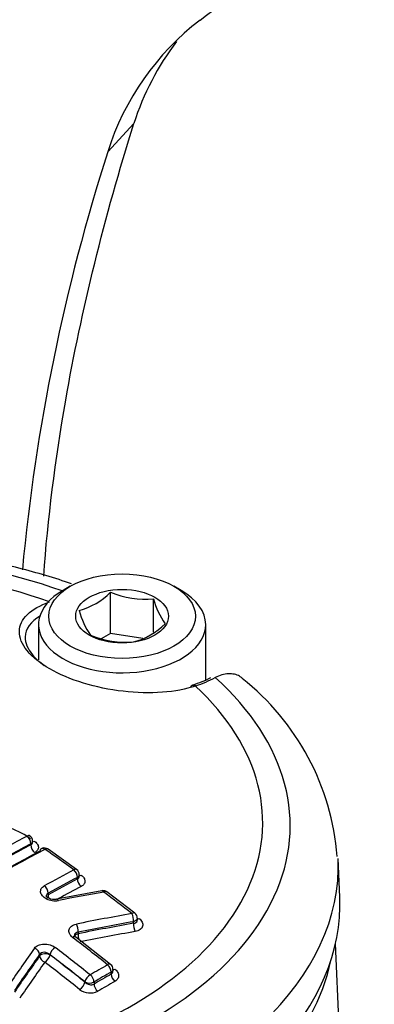
# Model space of a CAD drawing. Units: millimetres. Extents: x 0 to 594, y 0 to 420.
# Drawn here: x 362 to 365, y 382 to 390 of the extents above; entities that cross this region are included whole.
import ezdxf

# ---------------------------------------------------------------- set-up
doc = ezdxf.new("R2010")
doc.units = ezdxf.units.MM
for name, color, linetype in [('Default', 7, 'Continuous'), ('II1-04CAP-STD', 7, 'Continuous'), ('II1-04SHW-STD', 7, 'Continuous')]:
    doc.layers.add(name, color=color, linetype=linetype)

# ---------------------------------------------------------------- blocks, each defined once
blk = doc.blocks.new('SE9')
at = {"layer": 'II1-04CAP-STD', "color": 7, "linetype": 'Continuous'}
for p, q in [((362.5878, 385.3372), (362.5313, 385.3045)), ((363.4505, 385.3045), (363.3939, 385.3372)), ((362.9012, 384.9711), (362.9012, 385.2908)), ((363.2358, 384.9792), (363.2358, 385.239)), ((362.3409, 385.0392), (362.3409, 384.7651)), ((363.6409, 384.6072), (363.6409, 385.0392)), ((362.9012, 384.9711), (362.8289, 384.9293)), ((363.1525, 384.9322), (362.9012, 384.9711)), ((363.5396, 384.5663), (363.5363, 384.5651)), ((363.5649, 384.5621), (363.5612, 384.5608)), ((362.2805, 383.3247), (362.2805, 383.3338)), ((362.2951, 383.3452), (362.2951, 383.3542)), ((362.6374, 383.1323), (362.4156, 383.2915)), ((364.6837, 382.919), (364.6709, 383.2178)), ((362.6432, 383.0602), (362.6432, 383.0718)), ((362.6578, 383.0815), (362.6578, 383.0923)), ((362.4153, 382.9483), (362.4153, 382.9366)), ((362.8326, 382.9678), (362.4804, 382.9032)), ((362.8498, 382.9563), (362.8496, 382.9565)), ((363.09, 382.7925), (362.8727, 382.9582)), ((363.08, 382.7142), (363.08, 382.727)), ((363.1093, 382.7403), (363.1093, 382.7533)), ((362.6494, 382.646), (362.6494, 382.6333)), ((362.9018, 382.3943), (362.6299, 382.6069)), ((362.3495, 382.4601), (362.3495, 382.4728)), ((362.4303, 382.4701), (362.4303, 382.4685)), ((362.9059, 382.3187), (362.9059, 382.335)), ((362.9206, 382.3434), (362.9206, 382.3555)), ((362.7016, 382.2564), (362.7016, 382.258)), ((362.7723, 382.2578), (362.7723, 382.2415))]:
    blk.add_line(p, q, dxfattribs=at)
for centre, radius, start, end in [((362.5136, 385.6793), 0.5488, 285.06687, 314.93313), ((363.1692, 385.9153), 0.6795, 246.78018, 275.63187), ((363.7914, 385.3794), 0.573, 194.18598, 215.6062), ((363.2696, 385.3166), 0.6357, 195.25288, 214.5393), ((362.9492, 385.4147), 0.5269, 284.43179, 315.56821), ((363.0139, 385.5807), 0.6795, 246.78018, 275.63187), ((363.3784, 385.1821), 0.6317, 284.90533, 298.59739), ((363.1406, 385.7375), 1.2496, 289.84603, 297.35417), ((362.7111, 383.0817), 1.9589, 4.4878, 51.76039), ((361.9271, 382.872), 0.6135, 58.17625, 76.09713), ((361.9064, 382.7754), 0.7031, 58.12769, 60.64598), ((362.2466, 383.3547), 0.0483, 359.23396, 59.63542), ((362.3864, 383.2511), 0.0497, 69.85993, 118.84261), ((362.3913, 383.2875), 0.00257, 70.09251, 107.42338), ((362.3918, 383.2886), 0.00137, 55.74254, 73.5168), ((362.3938, 383.2608), 0.0376, 50.20033, 79.33678), ((362.6096, 383.093), 0.048, 359.07166, 54.76294), ((362.8426, 382.9199), 0.0485, 64.02168, 101.78145), ((362.8479, 382.9528), 0.00407, 66.15928, 95.18306), ((362.8547, 382.9347), 0.0297, 46.75629, 76.93755), ((362.4631, 383.0018), 0.1002, 243.68495, 279.97651), ((363.0641, 382.7556), 0.0447, 357.02941, 55.00215), ((362.8766, 382.3583), 0.0434, 356.28962, 55.13209), ((362.7371, 382.3273), 0.0779, 242.87887, 296.87869), ((362.7433, 382.3145), 0.00135, 232.13209, 295.79066), ((362.7427, 382.3075), 0.1356, 232.44669, 295.46813)]:
    blk.add_arc(centre, radius, start, end, dxfattribs=at)
for centre, major_axis, ratio, start_param, end_param in [((360.5867, 383.4741), (3.7117, 0), 0.57735, 1.021097, 2.615208), ((360.5867, 383.4982), (3.4978, 0), 0.57735, 1.01669, 2.613181), ((362.9909, 385.0392), (0.65, 0), 0.57735, 2.356194, 6.283185), ((362.9909, 385.0392), (0.65, 0), 0.57735, 0, 0.785398), ((360.5867, 383.4982), (-3.4978, 0), 0.57735, 2.063887, 3.695699), ((360.5867, 383.4741), (-3.7117, 0), 0.57735, 2.049587, 3.71), ((363.5524, 384.5177), (0.0161, -0.0474), 0.68251, 3.142352, 3.670195), ((363.5524, 384.5177), (0.0161, -0.0474), 0.68251, 2.433202, 3.142352), ((363.5562, 384.5191), (0.0165, -0.0472), 0.684594, 3.066603, 3.14268), ((363.5562, 384.5191), (0.0165, -0.0472), 0.684594, 2.427608, 3.066603), ((361.7724, 369.3641), (8.4282, 14.5981), 0.57735, 0.745258, 0.758261), ((361.8036, 369.3461), (8.4038, 14.5558), 0.57735, 0.745258, 0.758261), ((362.2458, 383.3547), (-0.0254, -0.0419), 0.469902, 3.141898, 3.901519), ((362.2459, 383.3538), (-0.023, 0.0433), 0.600054, 3.947883, 5.419534), ((362.3102, 383.3944), (0.0259, 0.0428), 0.469885, 3.573691, 3.895662), ((361.8776, 369.3033), (8.3955, 14.5415), 0.57735, 0.745522, 0.825624), ((361.916, 369.2812), (8.4175, 14.5795), 0.57735, 0.745522, 0.825624), ((361.8036, 369.3461), (8.3982, 14.5462), 0.57735, 0.745232, 0.758243), ((362.3159, 383.3042), (-0.0234, 0.0442), 0.600069, 0.806305, 2.272058), ((362.3853, 383.2517), (0.023, -0.0433), 0.599908, 3.142293, 3.849572), ((362.3853, 383.2517), (0.023, -0.0433), 0.599908, 2.265744, 3.142293), ((362.3869, 383.2516), (-0.0141, -0.0469), 0.196091, 3.143213, 3.818872), ((362.3873, 383.2514), (-0.0283, -0.04), 0.509603, 3.142088, 3.937096), ((361.0623, 370.3232), (-8.4631, 14.6585), 0.57735, -0.915447, -0.896774), ((360.5867, 383.1596), (-4.0854, 0), 0.57735, 2.028782, 3.166288), ((362.1396, 369.1521), (8.3983, 14.5463), 0.57735, 0.745408, 0.764659), ((362.6085, 383.0927), (-0.0288, -0.0396), 0.497602, 3.14137, 3.944372), ((362.6085, 383.0918), (0.023, -0.0433), 0.599971, 0.806209, 2.247), ((362.1697, 369.1347), (8.374, 14.5042), 0.57735, 0.745408, 0.764659), ((362.1697, 369.1347), (8.3669, 14.4919), 0.57735, 0.745374, 0.764641), ((362.6785, 383.0398), (0.0235, -0.0442), 0.59999, 3.94782, 5.382689), ((362.6785, 383.1288), (0.0294, 0.0404), 0.497576, 3.493244, 3.938518), ((362.3807, 382.9683), (0.0237, -0.0429), 0.589199, 0.795985, 2.236776), ((361.4409, 368.9325), (13.347, 10.2148), 0.746838, 0.959916, 0.982904), ((362.2003, 369.117), (8.3421, 14.449), 0.57735, 0.745374, 0.760249), ((362.841, 382.9195), (0.0084, -0.0483), 0.38144, 2.386323, 3.141887), ((362.843, 382.9192), (-0.0187, -0.0453), 0.255443, 3.143985, 3.856305), ((362.8433, 382.919), (-0.0294, -0.0392), 0.484646, 3.142109, 3.951796), ((361.0623, 370.3232), (-8.4631, 14.6585), 0.57735, -0.953702, -0.935312), ((360.5867, 382.8606), (-4.0982, 0), 0.57735, 0, 3.166288), ((362.3962, 382.8685), (-0.0224, -0.0436), 0.36588, 3.14621, 3.903181), ((362.4562, 382.9541), (0.0983, -0.0142), 0.638265, 4.217104, 5.212016), ((362.4507, 382.9162), (0.0242, -0.0437), 0.589209, 3.937587, 4.446752), ((362.4897, 382.8551), (0.0093, -0.0481), 0.368817, 2.378827, 3.14182), ((363.06, 382.7538), (-0.03, -0.0388), 0.47248, 3.141141, 3.958387), ((361.5881, 368.7767), (13.1732, 10.3712), 0.743311, 0.944292, 0.972684), ((361.6055, 368.7546), (13.1351, 10.3412), 0.743311, 0.944292, 0.972684), ((361.6055, 368.7546), (13.1228, 10.3315), 0.743311, 0.944201, 0.97262), ((363.0597, 382.7527), (0.0085, -0.0483), 0.392214, 0.940847, 2.368292), ((363.1007, 382.6879), (0.0086, -0.0493), 0.392264, 4.082471, 5.503983), ((363.13, 382.7898), (0.0306, 0.0395), 0.472445, 3.54819, 3.952536), ((362.6291, 382.6718), (0.0096, -0.048), 0.376672, 0.931325, 2.35877), ((361.6231, 368.7322), (13.0839, 10.3009), 0.743311, 0.944201, 0.97262), ((362.6, 382.5681), (-0.0299, -0.0389), 0.475459, 3.14211, 3.991036), ((360.6524, 370.0865), (-8.4697, 14.6699), 0.57735, -0.972287, -0.949221), ((362.67, 382.607), (0.05, 0), 0.57735, 1.997424, 2.849397), ((362.67, 382.607), (0.0098, -0.049), 0.376708, 4.072939, 5.072589), ((362.788, 369.4709), (4.256, 16.217), 0.337876, 0.729358, 0.757752), ((362.3049, 382.4845), (-0.0399, 0.0284), 0.701754, 3.635722, 5.063289), ((362.465, 382.4901), (0.0299, 0.0389), 0.475459, 0.860752, 2.425721), ((360.5169, 370.0083), (-8.4696, 14.6699), 0.57735, -0.972287, -0.949222), ((362.8262, 369.4609), (4.2436, 16.1701), 0.337876, 0.729358, 0.757752), ((362.8262, 369.4609), (4.2397, 16.155), 0.337876, 0.729422, 0.757843), ((362.8649, 369.4507), (4.2271, 16.1072), 0.337876, 0.729422, 0.757843), ((362.395, 382.4481), (-0.05, 0), 0.57735, 3.926991, 5.856548), ((362.395, 382.4481), (-0.0408, 0.029), 0.701714, 0.494099, 1.915733), ((362.395, 382.4481), (0.0305, 0.0396), 0.475447, 4.008213, 5.56732), ((360.4475, 369.9683), (-8.4192, 14.5825), 0.57735, -0.972308, -0.94924), ((360.4825, 369.9884), (-8.4452, 14.6274), 0.57735, -0.972287, -0.949222), ((360.4825, 369.9884), (-8.4442, 14.6258), 0.57735, -0.972308, -0.94924), ((362.813, 368.7633), (8.3222, 14.4145), 0.57735, 0.77988, 0.791268), ((362.8412, 368.747), (8.2981, 14.3728), 0.57735, 0.779881, 0.791269), ((362.8713, 382.356), (-0.0305, -0.0383), 0.460024, 3.142105, 3.999011), ((362.8713, 382.355), (-0.0243, 0.0426), 0.580527, 3.929765, 5.313615), ((362.9413, 382.3949), (0.0311, 0.0391), 0.46001, 3.525982, 3.993156), ((362.6662, 382.236), (0.0311, 0.0391), 0.460009, 4.016188, 5.575295), ((362.7362, 382.278), (0.0305, 0.0383), 0.460024, 0.868727, 2.433696), ((362.7376, 382.2778), (-0.0247, 0.0423), 0.573951, 3.924073, 5.307923), ((362.8412, 368.747), (8.2881, 14.3555), 0.57735, 0.779873, 0.791275), ((362.8698, 368.7305), (8.2636, 14.3129), 0.57735, 0.779874, 0.791276), ((362.9413, 382.2982), (-0.0248, 0.0434), 0.580531, 0.788176, 2.166046), ((362.8076, 382.2211), (-0.0252, 0.0432), 0.573947, 0.782477, 2.160347)]:
    blk.add_ellipse(centre, major_axis=major_axis, ratio=ratio, start_param=start_param, end_param=end_param, dxfattribs=at)
for major_axis in [(-0.57, 0), (0.3611, 0)]:
    blk.add_ellipse((362.9909, 385.1045), major_axis=major_axis, ratio=0.57735, dxfattribs=at)
for points, knots in [([(362.598, 385.3563), (362.4709, 385.4008), (362.1877, 385.4844), (361.7582, 385.5782), (361.3085, 385.6427), (360.8514, 385.6761), (360.3908, 385.6785), (359.9327, 385.6496), (359.4825, 385.5899), (359.0456, 385.4997), (358.6272, 385.3798), (358.2322, 385.2311), (357.866, 385.0546), (357.5319, 384.8508), (357.3067, 384.6765), (357.1873, 384.5679), (357.1598, 384.5418)], [0.0264467, 0.0264467, 0.0264467, 0.0264467, 0.0949846, 0.1642251, 0.2333405, 0.3023709, 0.3713656, 0.4403778, 0.5094459, 0.5786249, 0.6479701, 0.717532, 0.7873452, 0.8574067, 0.9276296, 0.949451, 0.949451, 0.949451, 0.949451]), ([(363.5612, 384.5608), (363.4871, 384.5357), (363.4001, 384.5193), (363.2074, 384.5052), (363.1032, 384.5078), (362.8937, 384.5321), (362.7878, 384.554), (362.593, 384.6136), (362.5023, 384.652), (362.3528, 384.7381), (362.2926, 384.7867), (362.2121, 384.886), (362.1917, 384.9366), (362.1931, 385.0822), (362.2789, 385.1653), (362.4272, 385.2155)], [0, 0, 0, 0, 0.125, 0.125, 0.25, 0.25, 0.375, 0.375, 0.5, 0.5, 0.625, 0.625, 0.75, 0.75, 1, 1, 1, 1]), ([(362.3553, 385.1074), (362.2801, 385.0638), (362.2381, 385.0067), (362.2368, 384.8978), (362.2559, 384.8512), (362.317, 384.7762), (362.3478, 384.7477), (362.3848, 384.7206)], [0.069853, 0.069853, 0.069853, 0.069853, 0.25, 0.25, 0.375, 0.375, 0.453218, 0.453218, 0.453218, 0.453218]), ([(363.9248, 384.6226), (363.9184, 384.6281), (363.9116, 384.633), (363.892, 384.6443), (363.8784, 384.6495), (363.8496, 384.6558), (363.8343, 384.6569), (363.8018, 384.6553), (363.7849, 384.6524), (363.7505, 384.6429), (363.7329, 384.6363), (363.7148, 384.6276)], [0.4261346, 0.4261346, 0.4261346, 0.4261346, 0.5, 0.5, 0.625, 0.625, 0.75, 0.75, 0.875, 0.875, 1, 1, 1, 1]), ([(362.3051, 383.3549), (362.3156, 383.3486), (362.3241, 383.3411), (362.3359, 383.3252), (362.3393, 383.3165), (362.3404, 383.2998), (362.3381, 383.2915), (362.3281, 383.2767), (362.3205, 383.2702), (362.3107, 383.265)], [0, 0, 0, 0, 0.25, 0.25, 0.5, 0.5, 0.75, 0.75, 1, 1, 1, 1]), ([(362.6724, 383.0901), (362.6816, 383.0834), (362.689, 383.0757), (362.6989, 383.0596), (362.7015, 383.0511), (362.7016, 383.0347), (362.699, 383.0267), (362.689, 383.0125), (362.6817, 383.0063), (362.6724, 383.0013)], [0, 0, 0, 0, 0.25, 0.25, 0.5, 0.5, 0.75, 0.75, 1, 1, 1, 1]), ([(362.4015, 382.9057), (362.3892, 382.912), (362.3789, 382.9198), (362.3674, 382.933), (362.3643, 382.9376), (362.3597, 382.9469), (362.3581, 382.9517), (362.3558, 382.966), (362.3576, 382.9755), (362.3649, 382.9882), (362.3682, 382.9923), (362.376, 382.9996), (362.3806, 383.0028), (362.3859, 383.0058)], [0, 0, 0, 0, 0.25, 0.25, 0.375, 0.375, 0.5, 0.5, 0.75, 0.75, 0.875, 0.875, 1, 1, 1, 1]), ([(362.4188, 382.9121), (362.4182, 382.9124), (362.4131, 382.9145), (362.4058, 382.9204), (362.4009, 382.9259), (362.4006, 382.9272), (362.4006, 382.9272)], [0, 0, 0, 0, 0.0272782, 0.2807922, 0.5500046, 0.7490701, 0.7490701, 0.7490701, 0.7490701]), ([(363.1092, 382.7533), (363.1093, 382.7515), (363.109, 382.7498), (363.1056, 382.739), (363.0947, 382.7308), (363.08, 382.727)], [0.4073239, 0.4073239, 0.4073239, 0.4073239, 0.5, 0.5, 1, 1, 1, 1]), ([(363.08, 382.7142), (363.0874, 382.7148), (363.0939, 382.717), (363.1038, 382.724), (363.1072, 382.7288), (363.109, 382.7362), (363.1093, 382.7382), (363.1093, 382.7402)], [0, 0, 0, 0, 0.25, 0.25, 0.5, 0.5, 0.5863676, 0.5863676, 0.5863676, 0.5863676]), ([(363.1225, 382.7521), (363.1338, 382.7434), (363.1422, 382.7332), (363.1518, 382.7123), (363.1529, 382.7014), (363.1473, 382.6813), (363.1405, 382.6723), (363.1258, 382.6617), (363.12, 382.6586), (363.1074, 382.6537), (363.1006, 382.6518), (363.0932, 382.6505)], [0, 0, 0, 0, 0.25, 0.25, 0.5, 0.5, 0.75, 0.75, 0.875, 0.875, 1, 1, 1, 1]), ([(362.6059, 382.6044), (362.6002, 382.6088), (362.5954, 382.6134), (362.5872, 382.6232), (362.5838, 382.6285), (362.5767, 382.6442), (362.5755, 382.6553), (362.5811, 382.6757), (362.5878, 382.6851), (362.6074, 382.7), (362.6203, 382.7055), (362.635, 382.7084)], [0, 0, 0, 0, 0.125, 0.125, 0.25, 0.25, 0.5, 0.5, 0.75, 0.75, 1, 1, 1, 1]), ([(362.6494, 382.646), (362.6419, 382.645), (362.6353, 382.6424), (362.6253, 382.6346), (362.622, 382.6294), (362.6202, 382.6216), (362.62, 382.6195), (362.6201, 382.6173)], [0, 0, 0, 0, 0.25, 0.25, 0.5, 0.5, 0.5897423, 0.5897423, 0.5897423, 0.5897423]), ([(362.6302, 382.607), (362.6295, 382.6074), (362.625, 382.6103), (362.621, 382.6159), (362.6201, 382.6184), (362.6199, 382.6183), (362.6199, 382.6183)], [0, 0, 0, 0, 0.0516209, 0.3917189, 0.7350174, 0.7925738, 0.7925738, 0.7925738, 0.7925738]), ([(362.3098, 382.5206), (362.3132, 382.5253), (362.3173, 382.5296), (362.3273, 382.5372), (362.3331, 382.5406), (362.352, 382.5489), (362.367, 382.5521), (362.3986, 382.5532), (362.415, 382.551), (362.4452, 382.5418), (362.4591, 382.5349), (362.4704, 382.5262)], [0, 0, 0, 0, 0.125, 0.125, 0.25, 0.25, 0.5, 0.5, 0.75, 0.75, 1, 1, 1, 1]), ([(362.4303, 382.4701), (362.4192, 382.4807), (362.4028, 382.4879), (362.3788, 382.489), (362.371, 382.4877), (362.3581, 382.4823), (362.3529, 382.4781), (362.3495, 382.4728)], [0, 0, 0, 0, 0.5, 0.5, 0.75, 0.75, 1, 1, 1, 1]), ([(362.9343, 382.3583), (362.9435, 382.351), (362.9509, 382.3427), (362.9608, 382.3253), (362.9635, 382.316), (362.9636, 382.2983), (362.961, 382.2896), (362.9511, 382.2741), (362.9437, 382.2673), (362.9343, 382.262)], [0, 0, 0, 0, 0.25, 0.25, 0.5, 0.5, 0.75, 0.75, 1, 1, 1, 1]), ([(362.7016, 382.2564), (362.7106, 382.2473), (362.723, 382.2403), (362.7491, 382.2344), (362.7626, 382.2358), (362.7723, 382.2415)], [0, 0, 0, 0, 0.5, 0.5, 1, 1, 1, 1]), ([(360.6934, 381.4797), (360.6663, 381.5558), (360.6592, 381.6335), (360.6857, 381.7856), (360.7194, 381.8588), (360.8231, 381.9888), (360.8937, 382.046), (361.0601, 382.134), (361.1575, 382.1656), (361.3615, 382.1973), (361.4698, 382.1978), (361.6795, 382.1679), (361.7805, 382.1379), (362.0549, 382.0076), (362.1883, 381.8716), (362.2424, 381.7193)], [0, 0, 0, 0, 0.125, 0.125, 0.25, 0.25, 0.375, 0.375, 0.5, 0.5, 0.625, 0.625, 0.75, 0.75, 1, 1, 1, 1])]:
    blk.add_open_spline(points, degree=3, knots=knots, dxfattribs=at)
for points in [[(362.2951, 383.3541), (362.2951, 383.3466), (362.2898, 383.3391), (362.2805, 383.3338)], [(362.2805, 383.3247), (362.2899, 383.3292), (362.2952, 383.3368), (362.2951, 383.3453)], [(362.6578, 383.0922), (362.6578, 383.0847), (362.6525, 383.0772), (362.6432, 383.0718)], [(362.6432, 383.0602), (362.6525, 383.0647), (362.6579, 383.0726), (362.6578, 383.0815)], [(362.4153, 382.9483), (362.4059, 382.9433), (362.4007, 382.9348), (362.4007, 382.9256)], [(362.9206, 382.3555), (362.9206, 382.3479), (362.9153, 382.3404), (362.9059, 382.335)], [(362.9059, 382.3187), (362.9154, 382.324), (362.9205, 382.3331), (362.9206, 382.3431)]]:
    blk.add_open_spline(points, degree=3, dxfattribs=at)
at = {"layer": 'II1-04SHW-STD', "color": 7, "linetype": 'Continuous'}
for p, q in [((362.8792, 388.7199), (363.0821, 388.9403)), ((364.7166, 381.0219), (364.651, 382.5566))]:
    blk.add_line(p, q, dxfattribs=at)
for centre, radius, start, end in [((364.8547, 388.0979), 2.0711, 127.4023, 162.52288), ((365.1045, 388.2904), 2.1242, 142.72857, 162.18637), ((377.517, 384.0378), 15.3684, 162.26235, 174.66992)]:
    blk.add_arc(centre, radius, start, end, dxfattribs=at)
for centre, major_axis, ratio, start_param, end_param in [((361.6536, 385.9212), (7.7236, -7.1131), 0.720924, 0.31034, 2.830651), ((361.6536, 385.9212), (5.8111, -5.3517), 0.720924, 0.315148, 2.829883), ((365.6391, 393.468), (-10.1239, -8.4946), 0.122188, 1.266567, 1.345703), ((360.5867, 382.703), (4.0567, 0), 0.57735, 3.260864, 6.163914)]:
    blk.add_ellipse(centre, major_axis=major_axis, ratio=ratio, start_param=start_param, end_param=end_param, dxfattribs=at)
for points, knots in [([(371.0977, 383.4024), (371.0987, 383.4242), (371.108, 383.6395), (371.0828, 384.0995), (371.0168, 384.7353), (370.8989, 385.3856), (370.7357, 386.0367), (370.5266, 386.6878), (370.2731, 387.3348), (369.9766, 387.9745), (369.6388, 388.6037), (369.2616, 389.2192), (368.8469, 389.8181), (368.3969, 390.3976), (367.9139, 390.9549), (367.4002, 391.4874), (366.8583, 391.9927), (366.2907, 392.4683), (365.7001, 392.9119), (365.0891, 393.3214), (364.4607, 393.6946), (363.8176, 394.0297), (363.1628, 394.3248), (362.4994, 394.5783), (361.8305, 394.7885), (361.1592, 394.954), (360.4891, 395.0737), (359.8236, 395.1466), (359.1663, 395.1719), (358.5209, 395.1493), (357.8911, 395.0787), (357.2806, 394.9606), (356.6929, 394.7958), (356.1314, 394.5854), (355.5994, 394.3313), (355.0981, 394.0346), (354.6356, 393.7), (354.288, 393.4017), (354.1186, 393.2277), (354.0735, 393.1801)], [0, 0, 0, 0, 0.0026495, 0.0302929, 0.058091, 0.0860173, 0.1140434, 0.1421421, 0.1702898, 0.1984669, 0.2266585, 0.2548527, 0.2830446, 0.3112325, 0.3394171, 0.3676007, 0.3957867, 0.4239795, 0.452182, 0.4803986, 0.5086331, 0.5368882, 0.5651653, 0.5934633, 0.6217781, 0.6500992, 0.6784113, 0.7066942, 0.7349226, 0.763066, 0.7910913, 0.8189653, 0.846659, 0.874152, 0.9014357, 0.9285162, 0.9554143, 0.9821646, 0.9915565, 0.9915565, 0.9915565, 0.9915565]), ([(355.674, 393.8673), (355.6824, 393.8722), (355.8336, 393.96), (356.1848, 394.11), (356.6932, 394.293), (357.2357, 394.4318), (357.7983, 394.5277), (358.3812, 394.5796), (358.9805, 394.5874), (359.5934, 394.5512), (360.217, 394.471), (360.8479, 394.3473), (361.483, 394.1806), (362.1191, 393.9717), (362.7529, 393.7218), (363.3812, 393.4319), (364.0007, 393.1037), (364.6083, 392.7387), (365.2008, 392.3389), (365.7751, 391.9061), (366.3284, 391.4427), (366.8578, 390.9511), (367.3605, 390.4337), (367.8339, 389.8933), (368.2757, 389.3325), (368.6836, 388.7544), (369.0555, 388.1619), (369.3896, 387.5581), (369.6841, 386.9461), (369.9375, 386.329), (370.1488, 385.7101), (370.3167, 385.0924), (370.4406, 384.4793), (370.5198, 383.8737), (370.554, 383.2787), (370.5431, 382.6978), (370.4873, 382.1318), (370.3861, 381.591), (370.2705, 381.1529), (370.1843, 380.9319), (370.1536, 380.854)], [0, 0, 0, 0, 0.001387, 0.028989, 0.056553, 0.084079, 0.111569, 0.139028, 0.166463, 0.193879, 0.221281, 0.248674, 0.276062, 0.303447, 0.330831, 0.358215, 0.3856, 0.412986, 0.440373, 0.467761, 0.49515, 0.522538, 0.549927, 0.577313, 0.604698, 0.63208, 0.65946, 0.686836, 0.714209, 0.74158, 0.768949, 0.796318, 0.823688, 0.851063, 0.878447, 0.905843, 0.93326, 0.960702, 0.988176, 1, 1, 1, 1]), ([(357.4886, 391.9511), (357.6419, 392.0131), (357.9055, 392.1173), (358.3747, 392.2389), (358.8583, 392.3167), (359.3644, 392.3512), (359.8852, 392.3415), (360.4184, 392.2879), (360.9601, 392.1907), (361.5067, 392.0505), (362.0544, 391.8682), (362.5994, 391.645), (363.1381, 391.3825), (363.6666, 391.0823), (364.1812, 390.7465), (364.6785, 390.3775), (365.155, 389.9777), (365.6073, 389.5499), (366.0323, 389.0971), (366.4271, 388.6225), (366.789, 388.1294), (367.1154, 387.6212), (367.4042, 387.1015), (367.6534, 386.5738), (367.8614, 386.0419), (368.0268, 385.5095), (368.1486, 384.9803), (368.226, 384.4579), (368.2587, 383.9457), (368.2462, 383.4479), (368.1897, 382.965), (368.0863, 382.5103), (367.9922, 382.1952), (367.9297, 382.0592), (367.9262, 382.0515)], [0, 0, 0, 0, 0.031541, 0.063977, 0.096346, 0.128659, 0.160929, 0.193167, 0.225386, 0.257593, 0.289793, 0.321992, 0.354191, 0.386391, 0.418593, 0.450797, 0.483001, 0.515206, 0.547409, 0.57961, 0.611805, 0.643996, 0.67618, 0.708359, 0.740533, 0.772705, 0.804876, 0.837052, 0.869242, 0.901454, 0.933701, 0.965998, 0.998358, 1, 1, 1, 1]), ([(362.3808, 385.4153), (362.4129, 385.8605), (362.4701, 386.317), (362.6134, 387.1342), (362.6889, 387.4913), (362.8664, 388.2119), (362.968, 388.5748), (363.0821, 388.9403)], [0.5825692, 0.5825692, 0.5825692, 0.5825692, 0.75, 0.75, 0.875, 0.875, 1, 1, 1, 1])]:
    blk.add_open_spline(points, degree=3, knots=knots, dxfattribs=at)

msp = doc.modelspace()

# ---------------------------------------------------------------- block references
at = {"layer": 'Default'}
msp.add_blockref('SE9', (0, 0), dxfattribs=at)

doc.saveas('drawing.dxf')
